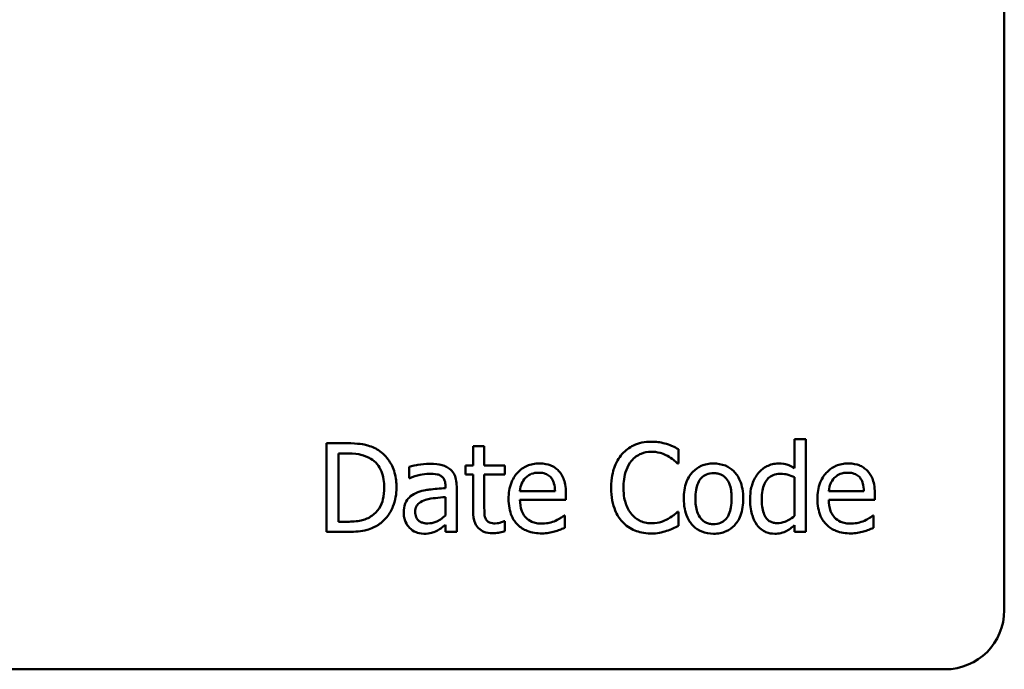
# Model space of a CAD drawing. Units: inches. Extents: x 0.05 to 2.15, y 0.02 to 1.67.
# Drawn here: x 1.92 to 2.02, y 0.41 to 0.47 of the extents above; entities that cross this region are included whole.
import ezdxf

# ---------------------------------------------------------------- set-up
doc = ezdxf.new("R2010")
doc.units = ezdxf.units.IN
doc.header["$LTSCALE"] = 0.1
doc.header["$MEASUREMENT"] = 0
doc.layers.add('Visible (ANSI)', color=7, linetype='Continuous', lineweight=50)

msp = doc.modelspace()

# ---------------------------------------------------------------- linework, layer by layer
at = {"layer": 'Visible (ANSI)'}
for p, q in [((2.016669, 0.413114), (2.016669, 0.539114)), ((1.949894, 0.430067), (1.947845, 0.430067)), ((1.947845, 0.430067), (1.947845, 0.421067)), ((1.996513, 0.430469), (1.995375, 0.430469)), ((1.995375, 0.430469), (1.995375, 0.427551)), ((1.996513, 0.421067), (1.996513, 0.430469)), ((1.949041, 0.429032), (1.949952, 0.429032)), ((1.949041, 0.422103), (1.949041, 0.429032)), ((1.963861, 0.429761), (1.962723, 0.429761)), ((1.962723, 0.429761), (1.962723, 0.427821)), ((1.963861, 0.427821), (1.963861, 0.429761)), ((1.983575, 0.428025), (1.983575, 0.429469)), ((1.98348, 0.428025), (1.983575, 0.428025)), ((1.956217, 0.427675), (1.956217, 0.426516)), ((1.962723, 0.427821), (1.961957, 0.427821)), ((1.961957, 0.427821), (1.961957, 0.42688)), ((1.965954, 0.427821), (1.963861, 0.427821)), ((1.965954, 0.42688), (1.965954, 0.427821)), ((1.956217, 0.426516), (1.956283, 0.426516)), ((1.961957, 0.42688), (1.962723, 0.42688)), ((1.962723, 0.42688), (1.962723, 0.423139)), ((1.963861, 0.42688), (1.965954, 0.42688)), ((1.963861, 0.423664), (1.963861, 0.42688)), ((1.995375, 0.42661), (1.995375, 0.422708)), ((1.959915, 0.425728), (1.959915, 0.425509)), ((1.961053, 0.421067), (1.961053, 0.425684)), ((1.971045, 0.425196), (1.967478, 0.425196)), ((2.002414, 0.425196), (1.998847, 0.425196)), ((1.959915, 0.424605), (1.959915, 0.42273)), ((1.967478, 0.424328), (1.972153, 0.424328)), ((1.972153, 0.424328), (1.972153, 0.424948)), ((1.998847, 0.424328), (2.003522, 0.424328)), ((2.003522, 0.424328), (2.003522, 0.424948)), ((1.983575, 0.42311), (1.983487, 0.42311)), ((1.983575, 0.42168), (1.983575, 0.42311)), ((1.949952, 0.422103), (1.949041, 0.422103)), ((1.965954, 0.422147), (1.965888, 0.422147)), ((1.965954, 0.421126), (1.965954, 0.422147)), ((1.972029, 0.422723), (1.971964, 0.422723)), ((1.972029, 0.421483), (1.972029, 0.422723)), ((2.003398, 0.422723), (2.003332, 0.422723)), ((2.003398, 0.421483), (2.003398, 0.422723)), ((1.947845, 0.421067), (1.949916, 0.421067)), ((1.959915, 0.421782), (1.959915, 0.421067)), ((1.959915, 0.421067), (1.961053, 0.421067)), ((1.995375, 0.421753), (1.995375, 0.421067)), ((1.995375, 0.421067), (1.996513, 0.421067)), ((1.482669, 0.407114), (2.010669, 0.407114))]:
    msp.add_line(p, q, dxfattribs=at)
msp.add_arc((2.010669, 0.413114), 0.006, 270, 0, dxfattribs=at)
for points, knots in [([(1.953118, 0.429353), (1.952744, 0.429598), (1.952317, 0.429764), (1.951657, 0.429938), (1.951106, 0.430067), (1.949894, 0.430067)], [-0.1333628, -0.1333628, -0.1333628, -0.1333628, -0.0461553, -0.0461553, 0, 0, 0, 0]), ([(1.980796, 0.430228), (1.980479, 0.430228), (1.980162, 0.430199), (1.979561, 0.430071), (1.979282, 0.429978), (1.978574, 0.429639), (1.978195, 0.429351), (1.977871, 0.428988)], [-0.04200119, -0.04200119, -0.04200119, -0.04200119, -0.02989136, -0.02989136, -0.01852065, -0.01852065, 0, 0, 0, 0]), ([(1.982379, 0.429995), (1.98214, 0.430067), (1.981892, 0.430122), (1.98152, 0.430183), (1.981228, 0.430228), (1.980796, 0.430228)], [-0.04866444, -0.04866444, -0.04866444, -0.04866444, -0.0164486, -0.0164486, 0, 0, 0, 0]), ([(1.983575, 0.429469), (1.983378, 0.429575), (1.983177, 0.429674), (1.982869, 0.429811), (1.982651, 0.429906), (1.982379, 0.429995)], [-0.03230436, -0.03230436, -0.03230436, -0.03230436, -0.01092757, -0.01092757, 0, 0, 0, 0]), ([(1.949952, 0.429032), (1.950671, 0.429032), (1.951083, 0.428956), (1.951668, 0.428819), (1.952009, 0.428682), (1.95233, 0.428492)], [-0.02288554, -0.02288554, -0.02288554, -0.02288554, -0.01418924, -0.01418924, 0, 0, 0, 0]), ([(1.954941, 0.42556), (1.954941, 0.426063), (1.954888, 0.42657), (1.954606, 0.427601), (1.954393, 0.427988), (1.953915, 0.428704), (1.953552, 0.429064), (1.953118, 0.429353)], [-0.0443282, -0.0443282, -0.0443282, -0.0443282, -0.03281293, -0.03281293, -0.01987109, -0.01987109, 0, 0, 0, 0]), ([(1.977871, 0.428988), (1.977494, 0.42856), (1.977222, 0.428069), (1.976924, 0.427203), (1.976748, 0.42658), (1.976748, 0.42556)], [-0.1030923, -0.1030923, -0.1030923, -0.1030923, -0.0388694, -0.0388694, 0, 0, 0, 0]), ([(1.978798, 0.428281), (1.978934, 0.42844), (1.979085, 0.428583), (1.979419, 0.428829), (1.979597, 0.428929), (1.980106, 0.429142), (1.980441, 0.429207), (1.980789, 0.429207)], [-0.02892622, -0.02892622, -0.02892622, -0.02892622, -0.02100858, -0.02100858, -0.01325302, -0.01325302, 0, 0, 0, 0]), ([(1.980789, 0.429207), (1.9811, 0.429207), (1.98142, 0.429175), (1.981863, 0.429044), (1.982145, 0.428954), (1.982466, 0.428777)], [-0.04290766, -0.04290766, -0.04290766, -0.04290766, -0.01398603, -0.01398603, 0, 0, 0, 0]), ([(1.95233, 0.428492), (1.952573, 0.428343), (1.952789, 0.428161), (1.953159, 0.42772), (1.953304, 0.42747), (1.953621, 0.426691), (1.953694, 0.426126), (1.953694, 0.425575)], [-0.04285738, -0.04285738, -0.04285738, -0.04285738, -0.03201769, -0.03201769, -0.02099441, -0.02099441, 0, 0, 0, 0]), ([(1.969448, 0.428011), (1.969228, 0.428011), (1.969009, 0.427993), (1.96859, 0.427913), (1.968393, 0.427854), (1.967858, 0.427627), (1.967557, 0.427415), (1.967082, 0.426928), (1.966815, 0.426595), (1.966404, 0.425557), (1.966326, 0.424979), (1.966326, 0.424408)], [-0.09687768, -0.09687768, -0.09687768, -0.09687768, -0.08197164, -0.08197164, -0.06794986, -0.06794986, -0.04252964, -0.04252964, -0.02177037, -0.02177037, 0, 0, 0, 0]), ([(1.971402, 0.42726), (1.971285, 0.427386), (1.971156, 0.427499), (1.970871, 0.427691), (1.97072, 0.427768), (1.970312, 0.427921), (1.969959, 0.428011), (1.969448, 0.428011)], [-0.044772, -0.044772, -0.044772, -0.044772, -0.03207204, -0.03207204, -0.01947042, -0.01947042, 0, 0, 0, 0]), ([(1.977995, 0.42556), (1.977995, 0.426096), (1.978056, 0.426733), (1.978407, 0.42769), (1.978572, 0.428007), (1.978798, 0.428281)], [-0.03884084, -0.03884084, -0.03884084, -0.03884084, -0.01350082, -0.01350082, 0, 0, 0, 0]), ([(1.982466, 0.428777), (1.982675, 0.428661), (1.982887, 0.428527), (1.98321, 0.428261), (1.983347, 0.428146), (1.98348, 0.428025)], [-0.01593267, -0.01593267, -0.01593267, -0.01593267, -0.00683173, -0.00683173, 0, 0, 0, 0]), ([(1.987141, 0.428011), (1.986921, 0.428011), (1.986701, 0.427992), (1.986283, 0.427911), (1.986086, 0.427851), (1.985566, 0.427624), (1.985278, 0.427417), (1.984814, 0.426931), (1.984578, 0.426613), (1.984194, 0.425612), (1.984122, 0.42502), (1.984122, 0.424444)], [-0.0884552, -0.0884552, -0.0884552, -0.0884552, -0.07513135, -0.07513135, -0.06264498, -0.06264498, -0.04079927, -0.04079927, -0.0219372, -0.0219372, 0, 0, 0, 0]), ([(1.990153, 0.424444), (1.990153, 0.424777), (1.99013, 0.425114), (1.99002, 0.42573), (1.989941, 0.426015), (1.989647, 0.426706), (1.989419, 0.427002), (1.988946, 0.42747), (1.988662, 0.42766), (1.987959, 0.427948), (1.987552, 0.428011), (1.987141, 0.428011)], [-0.05759463, -0.05759463, -0.05759463, -0.05759463, -0.04879386, -0.04879386, -0.04102509, -0.04102509, -0.02892994, -0.02892994, -0.01566373, -0.01566373, 0, 0, 0, 0]), ([(1.993705, 0.428011), (1.993507, 0.428011), (1.993311, 0.427988), (1.992889, 0.427887), (1.992703, 0.427808), (1.992233, 0.427571), (1.991951, 0.427349), (1.991714, 0.42707)], [-0.0251559, -0.0251559, -0.0251559, -0.0251559, -0.02002432, -0.02002432, -0.0139488, -0.0139488, 0, 0, 0, 0]), ([(1.995375, 0.427551), (1.995126, 0.427691), (1.994858, 0.427815), (1.994457, 0.427936), (1.994178, 0.428011), (1.993705, 0.428011)], [-0.05690056, -0.05690056, -0.05690056, -0.05690056, -0.01801655, -0.01801655, 0, 0, 0, 0]), ([(2.000816, 0.428011), (2.000597, 0.428011), (2.000378, 0.427993), (1.999959, 0.427913), (1.999762, 0.427854), (1.999227, 0.427627), (1.998926, 0.427415), (1.998451, 0.426928), (1.998184, 0.426595), (1.997773, 0.425557), (1.997695, 0.424979), (1.997695, 0.424408)], [-0.09687768, -0.09687768, -0.09687768, -0.09687768, -0.08197164, -0.08197164, -0.06794986, -0.06794986, -0.04252964, -0.04252964, -0.02177037, -0.02177037, 0, 0, 0, 0]), ([(2.002771, 0.42726), (2.002654, 0.427386), (2.002524, 0.427499), (2.00224, 0.427691), (2.002089, 0.427768), (2.001681, 0.427921), (2.001327, 0.428011), (2.000816, 0.428011)], [-0.044772, -0.044772, -0.044772, -0.044772, -0.03207204, -0.03207204, -0.01947042, -0.01947042, 0, 0, 0, 0]), ([(1.958281, 0.427982), (1.95789, 0.427982), (1.957503, 0.427944), (1.957004, 0.427851), (1.95654, 0.427765), (1.956217, 0.427675)], [-0.05573012, -0.05573012, -0.05573012, -0.05573012, -0.01274457, -0.01274457, 0, 0, 0, 0]), ([(1.960316, 0.427478), (1.96019, 0.427573), (1.960056, 0.427653), (1.959767, 0.427786), (1.959615, 0.427836), (1.959269, 0.427916), (1.958915, 0.427982), (1.958281, 0.427982)], [-0.06347047, -0.06347047, -0.06347047, -0.06347047, -0.04397248, -0.04397248, -0.02415328, -0.02415328, 0, 0, 0, 0]), ([(1.961053, 0.425684), (1.961053, 0.425928), (1.961033, 0.426177), (1.960933, 0.426617), (1.960862, 0.426811), (1.960642, 0.427182), (1.960495, 0.427345), (1.960316, 0.427478)], [-0.0256994, -0.0256994, -0.0256994, -0.0256994, -0.01643458, -0.01643458, -0.00851297, -0.00851297, 0, 0, 0, 0]), ([(1.968033, 0.426545), (1.968274, 0.426787), (1.968496, 0.426894), (1.968859, 0.427045), (1.969126, 0.427077), (1.969382, 0.427077)], [-0.01495559, -0.01495559, -0.01495559, -0.01495559, -0.00974762, -0.00974762, 0, 0, 0, 0]), ([(1.969382, 0.427077), (1.969551, 0.427077), (1.969725, 0.427063), (1.969991, 0.427004), (1.970135, 0.426962), (1.970433, 0.426791), (1.970556, 0.426684), (1.970658, 0.426552)], [-0.02416919, -0.02416919, -0.02416919, -0.02416919, -0.01308437, -0.01308437, -0.00635365, -0.00635365, 0, 0, 0, 0]), ([(1.972153, 0.424948), (1.972153, 0.425716), (1.972023, 0.426174), (1.971781, 0.426765), (1.971618, 0.427031), (1.971402, 0.42726)], [-0.02433527, -0.02433527, -0.02433527, -0.02433527, -0.01198756, -0.01198756, 0, 0, 0, 0]), ([(1.985296, 0.424444), (1.985296, 0.424738), (1.985314, 0.425042), (1.985404, 0.425571), (1.985467, 0.425811), (1.985659, 0.42624), (1.985779, 0.426421), (1.986079, 0.426719), (1.986244, 0.426829), (1.986657, 0.426997), (1.986898, 0.427033), (1.987141, 0.427033)], [-0.04510488, -0.04510488, -0.04510488, -0.04510488, -0.03427099, -0.03427099, -0.02538146, -0.02538146, -0.01697242, -0.01697242, -0.00926811, -0.00926811, 0, 0, 0, 0]), ([(1.987141, 0.427033), (1.987289, 0.427033), (1.987437, 0.42702), (1.987714, 0.426959), (1.987843, 0.426915), (1.988146, 0.426761), (1.988301, 0.426636), (1.988564, 0.426328), (1.988696, 0.426117), (1.988938, 0.42538), (1.988979, 0.424891), (1.988979, 0.424444)], [-0.05955205, -0.05955205, -0.05955205, -0.05955205, -0.05043344, -0.05043344, -0.04202256, -0.04202256, -0.02945729, -0.02945729, -0.01703497, -0.01703497, 0, 0, 0, 0]), ([(1.991714, 0.42707), (1.991435, 0.42673), (1.99123, 0.426346), (1.991005, 0.425711), (1.990854, 0.425228), (1.990854, 0.424393)], [-0.09126698, -0.09126698, -0.09126698, -0.09126698, -0.03178758, -0.03178758, 0, 0, 0, 0]), ([(1.999401, 0.426545), (1.999643, 0.426787), (1.999864, 0.426894), (2.000227, 0.427045), (2.000495, 0.427077), (2.000751, 0.427077)], [-0.01495559, -0.01495559, -0.01495559, -0.01495559, -0.00974762, -0.00974762, 0, 0, 0, 0]), ([(2.000751, 0.427077), (2.00092, 0.427077), (2.001094, 0.427063), (2.00136, 0.427004), (2.001503, 0.426962), (2.001801, 0.426791), (2.001925, 0.426684), (2.002027, 0.426552)], [-0.02416919, -0.02416919, -0.02416919, -0.02416919, -0.01308437, -0.01308437, -0.00635365, -0.00635365, 0, 0, 0, 0]), ([(2.003522, 0.424948), (2.003522, 0.425716), (2.003392, 0.426174), (2.00315, 0.426765), (2.002987, 0.427031), (2.002771, 0.42726)], [-0.02433527, -0.02433527, -0.02433527, -0.02433527, -0.01198756, -0.01198756, 0, 0, 0, 0]), ([(1.956283, 0.426516), (1.956627, 0.426662), (1.956982, 0.426778), (1.957609, 0.426916), (1.957949, 0.426975), (1.958274, 0.426975)], [-0.02972061, -0.02972061, -0.02972061, -0.02972061, -0.01237694, -0.01237694, 0, 0, 0, 0]), ([(1.958274, 0.426975), (1.958525, 0.426975), (1.958837, 0.426957), (1.959201, 0.426875), (1.959335, 0.426825), (1.959456, 0.426749)], [-0.01421642, -0.01421642, -0.01421642, -0.01421642, -0.00542941, -0.00542941, 0, 0, 0, 0]), ([(1.959456, 0.426749), (1.959538, 0.426697), (1.95961, 0.426633), (1.95972, 0.4265), (1.95978, 0.426413), (1.959892, 0.426129), (1.959915, 0.42593), (1.959915, 0.425728)], [-0.01976017, -0.01976017, -0.01976017, -0.01976017, -0.01294609, -0.01294609, -0.00768703, -0.00768703, 0, 0, 0, 0]), ([(1.967478, 0.425196), (1.967508, 0.425541), (1.967578, 0.425781), (1.967736, 0.426173), (1.967868, 0.42637), (1.968033, 0.426545)], [-0.01610901, -0.01610901, -0.01610901, -0.01610901, -0.00915366, -0.00915366, 0, 0, 0, 0]), ([(1.970658, 0.426552), (1.970721, 0.426474), (1.970774, 0.426389), (1.970876, 0.426182), (1.970913, 0.426071), (1.971007, 0.425737), (1.971036, 0.425458), (1.971045, 0.425196)], [-0.01567958, -0.01567958, -0.01567958, -0.01567958, -0.01320979, -0.01320979, -0.01001019, -0.01001019, 0, 0, 0, 0]), ([(1.992028, 0.424415), (1.992028, 0.424696), (1.992047, 0.424983), (1.992139, 0.425493), (1.992205, 0.425725), (1.992435, 0.426226), (1.992586, 0.4264), (1.99284, 0.42665), (1.993007, 0.426762), (1.993418, 0.426931), (1.993655, 0.426968), (1.993895, 0.426968)], [-0.03226057, -0.03226057, -0.03226057, -0.03226057, -0.02708883, -0.02708883, -0.02271513, -0.02271513, -0.01693479, -0.01693479, -0.00914377, -0.00914377, 0, 0, 0, 0]), ([(1.993895, 0.426968), (1.994242, 0.426968), (1.994481, 0.426922), (1.994874, 0.426833), (1.995139, 0.426725), (1.995375, 0.42661)], [-0.01531308, -0.01531308, -0.01531308, -0.01531308, -0.01000871, -0.01000871, 0, 0, 0, 0]), ([(1.998847, 0.425196), (1.998876, 0.425541), (1.998946, 0.425781), (1.999105, 0.426173), (1.999236, 0.42637), (1.999401, 0.426545)], [-0.01610901, -0.01610901, -0.01610901, -0.01610901, -0.00915366, -0.00915366, 0, 0, 0, 0]), ([(2.002027, 0.426552), (2.00209, 0.426474), (2.002143, 0.426389), (2.002245, 0.426182), (2.002281, 0.426071), (2.002376, 0.425737), (2.002405, 0.425458), (2.002414, 0.425196)], [-0.01567958, -0.01567958, -0.01567958, -0.01567958, -0.01320979, -0.01320979, -0.01001019, -0.01001019, 0, 0, 0, 0]), ([(1.953694, 0.425575), (1.953694, 0.425171), (1.953659, 0.424754), (1.953499, 0.424103), (1.953387, 0.423768), (1.952975, 0.423141), (1.952731, 0.422898), (1.952439, 0.422701)], [-0.05172018, -0.05172018, -0.05172018, -0.05172018, -0.02858879, -0.02858879, -0.01338615, -0.01338615, 0, 0, 0, 0]), ([(1.953103, 0.42179), (1.953428, 0.422005), (1.953711, 0.422266), (1.954229, 0.422914), (1.954435, 0.423289), (1.954833, 0.424249), (1.954941, 0.424897), (1.954941, 0.42556)], [-0.05227119, -0.05227119, -0.05227119, -0.05227119, -0.03957824, -0.03957824, -0.02526151, -0.02526151, 0, 0, 0, 0]), ([(1.956903, 0.424999), (1.956649, 0.424886), (1.95641, 0.424737), (1.956108, 0.424431), (1.955953, 0.424246), (1.955716, 0.423658), (1.95567, 0.42334), (1.95567, 0.423022)], [-0.04606941, -0.04606941, -0.04606941, -0.04606941, -0.02411514, -0.02411514, -0.01212256, -0.01212256, 0, 0, 0, 0]), ([(1.959915, 0.425509), (1.95936, 0.425478), (1.958796, 0.42543), (1.958032, 0.425333), (1.957462, 0.425257), (1.956903, 0.424999)], [-0.08420868, -0.08420868, -0.08420868, -0.08420868, -0.02346336, -0.02346336, 0, 0, 0, 0]), ([(1.976748, 0.42556), (1.976748, 0.424592), (1.976908, 0.423846), (1.977333, 0.422818), (1.977567, 0.422425), (1.977879, 0.422089)], [-0.04240448, -0.04240448, -0.04240448, -0.04240448, -0.01747542, -0.01747542, 0, 0, 0, 0]), ([(1.978827, 0.42284), (1.978549, 0.42317), (1.978354, 0.423558), (1.97814, 0.424201), (1.977995, 0.424698), (1.977995, 0.42556)], [-0.09012917, -0.09012917, -0.09012917, -0.09012917, -0.03283129, -0.03283129, 0, 0, 0, 0]), ([(1.956845, 0.423102), (1.956845, 0.423208), (1.956854, 0.423314), (1.956898, 0.423509), (1.95693, 0.423598), (1.957018, 0.423762), (1.95709, 0.423867), (1.957432, 0.424148), (1.957652, 0.424256), (1.957888, 0.424328)], [-0.03337129, -0.03337129, -0.03337129, -0.03337129, -0.02468057, -0.02468057, -0.01685401, -0.01685401, -0.00936979, -0.00936979, 0, 0, 0, 0]), ([(1.957888, 0.424328), (1.958267, 0.424442), (1.958616, 0.424479), (1.959213, 0.424539), (1.95959, 0.424576), (1.959915, 0.424605)], [-0.02298186, -0.02298186, -0.02298186, -0.02298186, -0.0124195, -0.0124195, 0, 0, 0, 0]), ([(1.966326, 0.424408), (1.966326, 0.424094), (1.966349, 0.423777), (1.966457, 0.423194), (1.966535, 0.422925), (1.966797, 0.422331), (1.967, 0.422031), (1.967537, 0.42151), (1.967852, 0.421312), (1.968685, 0.420983), (1.969209, 0.420914), (1.969725, 0.420914)], [-0.07070873, -0.07070873, -0.07070873, -0.07070873, -0.05877164, -0.05877164, -0.0481407, -0.0481407, -0.03409657, -0.03409657, -0.01965837, -0.01965837, 0, 0, 0, 0]), ([(1.96971, 0.421906), (1.969525, 0.421906), (1.96934, 0.421921), (1.968993, 0.421986), (1.968832, 0.422034), (1.968447, 0.422203), (1.968245, 0.422345), (1.967953, 0.422652), (1.967788, 0.422859), (1.967526, 0.423547), (1.967478, 0.423943), (1.967478, 0.424328)], [-0.07529911, -0.07529911, -0.07529911, -0.07529911, -0.06086137, -0.06086137, -0.04773261, -0.04773261, -0.02803057, -0.02803057, -0.01464031, -0.01464031, 0, 0, 0, 0]), ([(1.984122, 0.424444), (1.984122, 0.424101), (1.984148, 0.423754), (1.98427, 0.423116), (1.984357, 0.422822), (1.98467, 0.422135), (1.9849, 0.421848), (1.985341, 0.42141), (1.985621, 0.421224), (1.98632, 0.42094), (1.986729, 0.420878), (1.987141, 0.420878)], [-0.05474072, -0.05474072, -0.05474072, -0.05474072, -0.04661274, -0.04661274, -0.03937571, -0.03937571, -0.02876081, -0.02876081, -0.01570139, -0.01570139, 0, 0, 0, 0]), ([(1.987141, 0.421855), (1.986998, 0.421855), (1.986855, 0.421868), (1.986586, 0.421926), (1.986461, 0.421969), (1.986159, 0.422119), (1.986001, 0.422244), (1.985674, 0.422622), (1.985558, 0.422873), (1.98534, 0.423515), (1.985296, 0.423997), (1.985296, 0.424444)], [-0.03984618, -0.03984618, -0.03984618, -0.03984618, -0.03564353, -0.03564353, -0.03174881, -0.03174881, -0.0257361, -0.0257361, -0.01705475, -0.01705475, 0, 0, 0, 0]), ([(1.987141, 0.420878), (1.987367, 0.420878), (1.987592, 0.420897), (1.988019, 0.42098), (1.988219, 0.421041), (1.988736, 0.42127), (1.989018, 0.421473), (1.989467, 0.421946), (1.9897, 0.422259), (1.990083, 0.423267), (1.990153, 0.423865), (1.990153, 0.424444)], [-0.09154015, -0.09154015, -0.09154015, -0.09154015, -0.07713634, -0.07713634, -0.06371493, -0.06371493, -0.04103705, -0.04103705, -0.02206007, -0.02206007, 0, 0, 0, 0]), ([(1.988979, 0.424444), (1.988979, 0.42415), (1.988961, 0.423846), (1.988869, 0.423317), (1.988804, 0.423076), (1.988584, 0.422589), (1.988446, 0.422422), (1.988189, 0.422167), (1.988025, 0.422058), (1.987617, 0.421891), (1.987381, 0.421855), (1.987141, 0.421855)], [-0.03421784, -0.03421784, -0.03421784, -0.03421784, -0.02801609, -0.02801609, -0.02290127, -0.02290127, -0.0167594, -0.0167594, -0.00911546, -0.00911546, 0, 0, 0, 0]), ([(1.990854, 0.424393), (1.990854, 0.42361), (1.990969, 0.423089), (1.991186, 0.422398), (1.991335, 0.422068), (1.991546, 0.421782)], [-0.02760179, -0.02760179, -0.02760179, -0.02760179, -0.01354447, -0.01354447, 0, 0, 0, 0]), ([(1.993625, 0.421957), (1.993496, 0.421957), (1.993366, 0.421969), (1.993125, 0.42202), (1.993014, 0.422058), (1.992766, 0.422184), (1.992642, 0.422282), (1.99238, 0.422591), (1.992288, 0.422805), (1.992079, 0.423395), (1.992028, 0.423905), (1.992028, 0.424415)], [-0.0391556, -0.0391556, -0.0391556, -0.0391556, -0.0352412, -0.0352412, -0.03169365, -0.03169365, -0.02681702, -0.02681702, -0.01943533, -0.01943533, 0, 0, 0, 0]), ([(1.997695, 0.424408), (1.997695, 0.424094), (1.997718, 0.423777), (1.997826, 0.423194), (1.997904, 0.422925), (1.998165, 0.422331), (1.998369, 0.422031), (1.998905, 0.42151), (1.999221, 0.421312), (2.000054, 0.420983), (2.000577, 0.420914), (2.001093, 0.420914)], [-0.07070873, -0.07070873, -0.07070873, -0.07070873, -0.05877164, -0.05877164, -0.0481407, -0.0481407, -0.03409657, -0.03409657, -0.01965837, -0.01965837, 0, 0, 0, 0]), ([(2.001079, 0.421906), (2.000894, 0.421906), (2.000708, 0.421921), (2.000362, 0.421986), (2.000201, 0.422034), (1.999816, 0.422203), (1.999614, 0.422345), (1.999322, 0.422652), (1.999157, 0.422859), (1.998895, 0.423547), (1.998847, 0.423943), (1.998847, 0.424328)], [-0.07529911, -0.07529911, -0.07529911, -0.07529911, -0.06086137, -0.06086137, -0.04773261, -0.04773261, -0.02803057, -0.02803057, -0.01464031, -0.01464031, 0, 0, 0, 0]), ([(1.95567, 0.423022), (1.95567, 0.422859), (1.955686, 0.422698), (1.955754, 0.422379), (1.955804, 0.422228), (1.955967, 0.421857), (1.956098, 0.421651), (1.956268, 0.421476)], [-0.02154893, -0.02154893, -0.02154893, -0.02154893, -0.01542309, -0.01542309, -0.00932682, -0.00932682, 0, 0, 0, 0]), ([(1.958128, 0.421928), (1.957997, 0.421928), (1.957864, 0.421938), (1.957623, 0.421984), (1.957513, 0.422017), (1.957276, 0.42213), (1.957186, 0.422206), (1.95704, 0.422359), (1.956976, 0.422463), (1.956867, 0.422744), (1.956845, 0.422926), (1.956845, 0.423102)], [-0.02022414, -0.02022414, -0.02022414, -0.02022414, -0.01731079, -0.01731079, -0.01478941, -0.01478941, -0.01146596, -0.01146596, -0.00673636, -0.00673636, 0, 0, 0, 0]), ([(1.962723, 0.423139), (1.962723, 0.422721), (1.962775, 0.42231), (1.963036, 0.421689), (1.963176, 0.421531), (1.963426, 0.421287), (1.963612, 0.421169), (1.964096, 0.420977), (1.964395, 0.420936), (1.964692, 0.420936)], [-0.03070626, -0.03070626, -0.03070626, -0.03070626, -0.02462305, -0.02462305, -0.01982963, -0.01982963, -0.01131371, -0.01131371, 0, 0, 0, 0]), ([(1.964021, 0.422351), (1.96398, 0.422431), (1.963947, 0.422515), (1.9639, 0.42269), (1.963885, 0.422781), (1.963862, 0.423136), (1.963861, 0.4234), (1.963861, 0.423664)], [-0.01698903, -0.01698903, -0.01698903, -0.01698903, -0.0135537, -0.0135537, -0.01005255, -0.01005255, 0, 0, 0, 0]), ([(1.983487, 0.42311), (1.983375, 0.422997), (1.983227, 0.422873), (1.983036, 0.422719), (1.982853, 0.422573), (1.982532, 0.422388)], [-0.03941535, -0.03941535, -0.03941535, -0.03941535, -0.01414273, -0.01414273, 0, 0, 0, 0]), ([(1.952439, 0.422701), (1.952277, 0.422587), (1.952105, 0.422491), (1.951666, 0.422302), (1.95145, 0.422252), (1.950898, 0.422135), (1.950412, 0.422103), (1.949952, 0.422103)], [-0.02426825, -0.02426825, -0.02426825, -0.02426825, -0.02146633, -0.02146633, -0.01752477, -0.01752477, 0, 0, 0, 0]), ([(1.959915, 0.42273), (1.959581, 0.422429), (1.959223, 0.422201), (1.958681, 0.421976), (1.958409, 0.421928), (1.958128, 0.421928)], [-0.02236458, -0.02236458, -0.02236458, -0.02236458, -0.01068321, -0.01068321, 0, 0, 0, 0]), ([(1.964977, 0.421928), (1.964773, 0.421928), (1.964569, 0.421949), (1.964293, 0.422055), (1.964221, 0.422108), (1.964109, 0.422206), (1.964059, 0.422274), (1.964021, 0.422351)], [-0.009352067, -0.009352067, -0.009352067, -0.009352067, -0.005673989, -0.005673989, -0.003271111, -0.003271111, 0, 0, 0, 0]), ([(1.965888, 0.422147), (1.965792, 0.422105), (1.965639, 0.422053), (1.965411, 0.421979), (1.965251, 0.421928), (1.964977, 0.421928)], [-0.02334154, -0.02334154, -0.02334154, -0.02334154, -0.01044313, -0.01044313, 0, 0, 0, 0]), ([(1.971096, 0.422205), (1.970887, 0.422111), (1.970666, 0.422042), (1.970319, 0.421961), (1.970058, 0.421906), (1.96971, 0.421906)], [-0.03694806, -0.03694806, -0.03694806, -0.03694806, -0.01324696, -0.01324696, 0, 0, 0, 0]), ([(1.971964, 0.422723), (1.971858, 0.422634), (1.971732, 0.42255), (1.971497, 0.422408), (1.971337, 0.42232), (1.971096, 0.422205)], [-0.02050942, -0.02050942, -0.02050942, -0.02050942, -0.01017338, -0.01017338, 0, 0, 0, 0]), ([(1.977879, 0.422089), (1.978056, 0.421894), (1.978252, 0.421721), (1.978684, 0.421422), (1.978915, 0.4213), (1.979535, 0.421052), (1.980063, 0.420907), (1.980774, 0.420907)], [-0.06217076, -0.06217076, -0.06217076, -0.06217076, -0.04461045, -0.04461045, -0.02708405, -0.02708405, 0, 0, 0, 0]), ([(1.980789, 0.421943), (1.980582, 0.421943), (1.980378, 0.421965), (1.979941, 0.422068), (1.979748, 0.422148), (1.979303, 0.422374), (1.979046, 0.422583), (1.978827, 0.42284)], [-0.02429246, -0.02429246, -0.02429246, -0.02429246, -0.01901715, -0.01901715, -0.01284505, -0.01284505, 0, 0, 0, 0]), ([(1.982532, 0.422388), (1.982286, 0.422251), (1.982018, 0.422149), (1.981612, 0.422031), (1.981286, 0.421943), (1.980789, 0.421943)], [-0.05677444, -0.05677444, -0.05677444, -0.05677444, -0.01896446, -0.01896446, 0, 0, 0, 0]), ([(1.995375, 0.422708), (1.994933, 0.42233), (1.994552, 0.422168), (1.994141, 0.42201), (1.993887, 0.421957), (1.993625, 0.421957)], [-0.01678931, -0.01678931, -0.01678931, -0.01678931, -0.00997859, -0.00997859, 0, 0, 0, 0]), ([(2.002465, 0.422205), (2.002256, 0.422111), (2.002034, 0.422042), (2.001687, 0.421961), (2.001427, 0.421906), (2.001079, 0.421906)], [-0.03694806, -0.03694806, -0.03694806, -0.03694806, -0.01324696, -0.01324696, 0, 0, 0, 0]), ([(2.003332, 0.422723), (2.003226, 0.422634), (2.003101, 0.42255), (2.002866, 0.422408), (2.002706, 0.42232), (2.002465, 0.422205)], [-0.02050942, -0.02050942, -0.02050942, -0.02050942, -0.01017338, -0.01017338, 0, 0, 0, 0]), ([(1.949916, 0.421067), (1.950485, 0.421067), (1.951153, 0.421097), (1.951967, 0.421266), (1.95247, 0.421392), (1.953103, 0.42179)], [-0.09171462, -0.09171462, -0.09171462, -0.09171462, -0.02850412, -0.02850412, 0, 0, 0, 0]), ([(1.956268, 0.421476), (1.956459, 0.421285), (1.95668, 0.421139), (1.957101, 0.420963), (1.957367, 0.420878), (1.95772, 0.420878)], [-0.03280547, -0.03280547, -0.03280547, -0.03280547, -0.01344096, -0.01344096, 0, 0, 0, 0]), ([(1.95772, 0.420878), (1.958019, 0.420878), (1.958302, 0.420899), (1.958599, 0.420988), (1.958802, 0.421051), (1.959091, 0.421206)], [-0.04211006, -0.04211006, -0.04211006, -0.04211006, -0.01249326, -0.01249326, 0, 0, 0, 0]), ([(1.959091, 0.421206), (1.95925, 0.421286), (1.959403, 0.421388), (1.959666, 0.421594), (1.959789, 0.42169), (1.959915, 0.421782)], [-0.01273396, -0.01273396, -0.01273396, -0.01273396, -0.00594682, -0.00594682, 0, 0, 0, 0]), ([(1.964692, 0.420936), (1.964896, 0.420936), (1.965103, 0.420956), (1.965446, 0.421009), (1.965672, 0.421049), (1.965954, 0.421126)], [-0.02710755, -0.02710755, -0.02710755, -0.02710755, -0.01115266, -0.01115266, 0, 0, 0, 0]), ([(1.969725, 0.420914), (1.96994, 0.420914), (1.970189, 0.420924), (1.970605, 0.420997), (1.970804, 0.421047), (1.971001, 0.421104)], [-0.01606614, -0.01606614, -0.01606614, -0.01606614, -0.00780711, -0.00780711, 0, 0, 0, 0]), ([(1.971001, 0.421104), (1.971178, 0.421154), (1.971363, 0.42122), (1.971618, 0.421319), (1.971837, 0.421405), (1.972029, 0.421483)], [-0.02384224, -0.02384224, -0.02384224, -0.02384224, -0.0079185, -0.0079185, 0, 0, 0, 0]), ([(1.980774, 0.420907), (1.981077, 0.420907), (1.981392, 0.420922), (1.981896, 0.421021), (1.98214, 0.42109), (1.982379, 0.42117)], [-0.0195707, -0.0195707, -0.0195707, -0.0195707, -0.00959424, -0.00959424, 0, 0, 0, 0]), ([(1.982379, 0.42117), (1.98259, 0.421236), (1.982814, 0.421317), (1.9832, 0.421504), (1.983387, 0.421593), (1.983575, 0.42168)], [-0.01633335, -0.01633335, -0.01633335, -0.01633335, -0.0078929, -0.0078929, 0, 0, 0, 0]), ([(1.991546, 0.421782), (1.991666, 0.42162), (1.991804, 0.421473), (1.992146, 0.421202), (1.992322, 0.421111), (1.992752, 0.420932), (1.993053, 0.420878), (1.993362, 0.420878)], [-0.02287516, -0.02287516, -0.02287516, -0.02287516, -0.01774836, -0.01774836, -0.01179991, -0.01179991, 0, 0, 0, 0]), ([(1.993362, 0.420878), (1.993561, 0.420878), (1.993771, 0.420894), (1.994052, 0.420961), (1.994236, 0.421008), (1.994464, 0.421119)], [-0.03098128, -0.03098128, -0.03098128, -0.03098128, -0.00964405, -0.00964405, 0, 0, 0, 0]), ([(1.994464, 0.421119), (1.994623, 0.421194), (1.994779, 0.421283), (1.995075, 0.421506), (1.995226, 0.421628), (1.995375, 0.421753)], [-0.01410818, -0.01410818, -0.01410818, -0.01410818, -0.00741367, -0.00741367, 0, 0, 0, 0]), ([(2.001093, 0.420914), (2.001309, 0.420914), (2.001558, 0.420924), (2.001974, 0.420997), (2.002173, 0.421047), (2.00237, 0.421104)], [-0.01606614, -0.01606614, -0.01606614, -0.01606614, -0.00780711, -0.00780711, 0, 0, 0, 0]), ([(2.00237, 0.421104), (2.002546, 0.421154), (2.002732, 0.42122), (2.002987, 0.421319), (2.003206, 0.421405), (2.003398, 0.421483)], [-0.02384224, -0.02384224, -0.02384224, -0.02384224, -0.0079185, -0.0079185, 0, 0, 0, 0])]:
    msp.add_open_spline(points, degree=3, knots=knots, dxfattribs=at)

doc.saveas('drawing.dxf')
